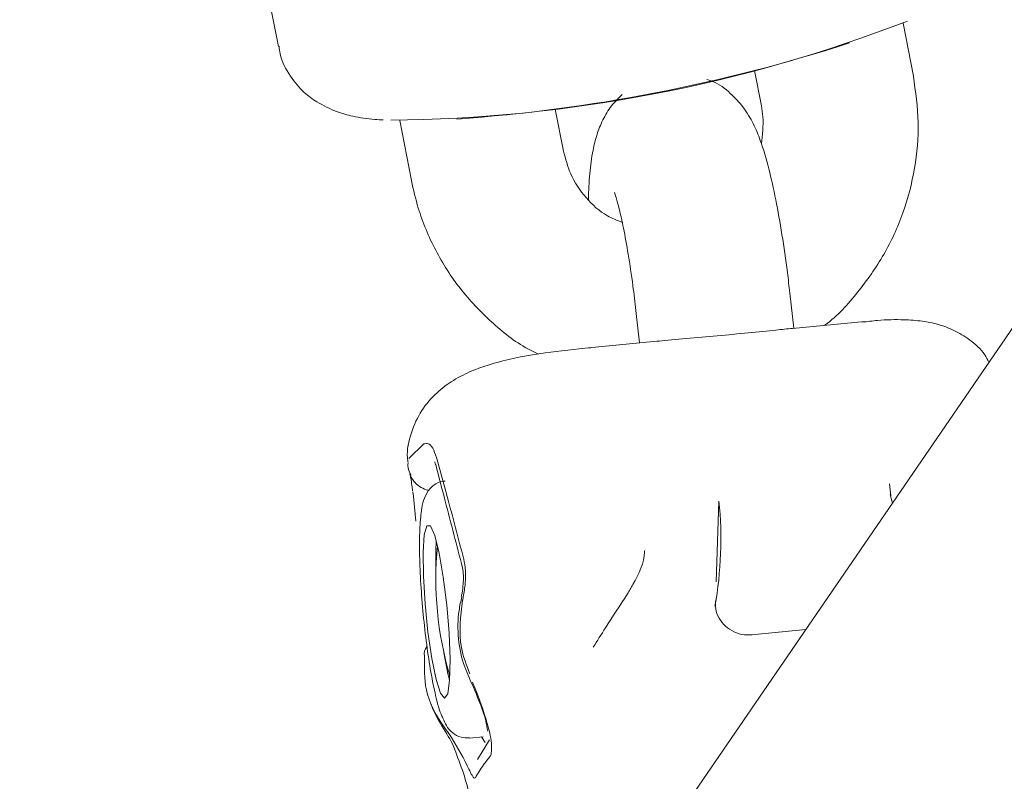
# Model space of a CAD drawing. Units: millimetres. Extents: x -4165 to 4186, y -4491 to 4029.
# Drawn here: x -903 to -865, y 749 to 778 of the extents above; entities that cross this region are included whole.
import ezdxf

# ---------------------------------------------------------------- set-up
doc = ezdxf.new("R2010")
doc.units = ezdxf.units.MM
doc.header["$LTSCALE"] = 1000
doc.layers.add('1 EQUIPMENT', color=7, linetype='Continuous', lineweight=18)

# ---------------------------------------------------------------- blocks, each defined once
blk = doc.blocks.new('GI 28-1002')
at = {"layer": '1 EQUIPMENT'}
for p, q in [((-902.64, 828.703), (-892.626, 777.043)), ((-855.637, 778.651), (-879.823, 743.36)), ((-868.038, 775.891), (-868.437, 777.949)), ((-874.19, 776.111), (-873.926, 774.75)), ((-881.588, 772.994), (-881.902, 774.616)), ((-887.925, 774.171), (-887.476, 771.852)), ((-872.667, 766.135), (-872.821, 767.494)), ((-878.78, 766.817), (-878.638, 765.568)), ((-869.92, 766.396), (-872.72, 766.13)), ((-870.014, 766.369), (-869.918, 766.38)), ((-877.973, 765.631), (-880.752, 765.367)), ((-887.576, 761.088), (-886.992, 761.657)), ((-887.419, 759.75), (-887.415, 759.81)), ((-868.966, 760.116), (-868.915, 759.651)), ((-887.411, 759.758), (-887.304, 758.663)), ((-875.567, 759.449), (-875.67, 756.321)), ((-868.854, 759.365), (-868.944, 759.696)), ((-875.611, 756.117), (-875.585, 756.318)), ((-885.542, 755.742), (-885.541, 755.749)), ((-874.173, 754.283), (-872.209, 754.47)), ((-885.225, 750.276), (-884.694, 750.327)), ((-884.762, 750.32), (-884.614, 750.107)), ((-884.449, 750.208), (-884.919, 749.439))]:
    blk.add_line(p, q, dxfattribs=at)
at = {"layer": '1 EQUIPMENT', "flags": 128}
for points in [[(-886.877, 758.492), (-886.738, 758.485), (-886.573, 758.119), (-886.401, 757.435), (-886.239, 756.505), (-886.106, 755.432), (-886.015, 754.331), (-885.977, 753.321), (-885.995, 752.512), (-886.069, 751.992), (-886.189, 751.817), (-886.342, 752.006), (-886.513, 752.538), (-886.683, 753.356), (-886.832, 754.372), (-886.946, 755.474), (-887.011, 756.544), (-887.021, 757.466), (-886.975, 758.139), (-886.877, 758.492)], [(-886.524, 756.802), (-886.527, 757.513), (-886.51, 757.902)]]:
    blk.add_lwpolyline(points, dxfattribs=at)
at = {"layer": '1 EQUIPMENT'}
for centre, radius, start, end in [((-888.809, 831.037), 56.852, 270.5438, 291.1857), ((-890.197, 838.048), 63.972, 274.01678, 287.92458), ((-886.607, 760.831), 0.988, 223.2472, 256.8499), ((-890.089, 757.971), 14.597, 349.7718, 5.8128), ((-873.475, 756.413), 13.052, 174.2875, 196.5642), ((-886.564, 753.539), 0.413, 139.345, 191.8005), ((-874.852, 755.346), 11.503, 188.8652, 194.3449)]:
    blk.add_arc(centre, radius, start, end, dxfattribs=at)
for points, knots in [([(-892.597, 777.054), (-892.587, 776.955), (-892.544, 776.535), (-892.194, 775.892), (-891.674, 775.27), (-891.304, 775.011), (-891.14, 774.897)], [0, 0, 0, 0, 0.105681, 0.448454, 0.757332, 1, 1, 1, 1]), ([(-871.486, 766.247), (-871.476, 766.255), (-870.98, 766.601), (-870.175, 767.514), (-869.138, 768.959), (-868.394, 770.591), (-867.947, 772.319), (-867.789, 774.112), (-867.955, 775.295), (-868.038, 775.891)], [0, 0, 0, 0, 0.003611, 0.169005, 0.334571, 0.500263, 0.666009, 0.831737, 1, 1, 1, 1]), ([(-872.821, 767.494), (-872.852, 767.761), (-872.944, 768.542), (-873.124, 769.786), (-873.364, 771.148), (-873.637, 772.371), (-873.91, 773.293), (-874.216, 774.035), (-874.573, 774.66), (-875.113, 775.242), (-875.61, 775.633), (-875.961, 775.739), (-876.037, 775.762)], [0, 0, 0, 0, 0.070894, 0.206865, 0.344459, 0.485876, 0.637503, 0.734326, 0.82607, 0.900342, 0.97836, 1, 1, 1, 1]), ([(-879.309, 775.187), (-879.455, 775.044), (-879.772, 774.734), (-880.087, 774.179), (-880.315, 773.596), (-880.473, 772.927), (-880.58, 772.154), (-880.609, 771.46), (-880.624, 771.118)], [0, 0, 0, 0, 0.1086736, 0.2361441, 0.3707954, 0.5322404, 0.7699333, 1, 1, 1, 1]), ([(-891.14, 774.897), (-890.883, 774.76), (-890.39, 774.497), (-889.653, 774.318), (-889.095, 774.217), (-888.673, 774.206), (-888.562, 774.203)], [0, 0, 0, 0, 0.276004, 0.527377, 0.875607, 1, 1, 1, 1]), ([(-873.926, 774.75), (-873.902, 774.606), (-873.821, 774.121), (-873.883, 773.622), (-873.926, 773.273)], [0, 0, 0, 0, 0.298032, 1, 1, 1, 1]), ([(-879.312, 770.234), (-879.509, 770.31), (-880.044, 770.519), (-880.744, 771.166), (-881.332, 772.033), (-881.508, 772.694), (-881.588, 772.994)], [0, 0, 0, 0, 0.169882, 0.463086, 0.756432, 1, 1, 1, 1]), ([(-887.476, 771.852), (-887.394, 771.494), (-887.181, 770.561), (-886.576, 769.13), (-885.624, 767.637), (-884.408, 766.364), (-883.362, 765.52), (-882.69, 765.202), (-882.548, 765.135)], [0, 0, 0, 0, 0.127708, 0.332263, 0.536814, 0.741115, 0.945196, 1, 1, 1, 1]), ([(-879.611, 771.38), (-879.613, 771.383), (-879.618, 771.396), (-879.543, 771.193), (-879.422, 770.749), (-879.256, 770.008), (-879.074, 769.002), (-878.91, 767.903), (-878.819, 767.14), (-878.78, 766.817)], [0, 0, 0, 0, 0.0429531, 0.1605792, 0.3039912, 0.4726743, 0.6590077, 0.8554855, 1, 1, 1, 1]), ([(-865.114, 764.822), (-865.165, 764.919), (-865.351, 765.271), (-865.853, 765.701), (-866.488, 766.088), (-867.122, 766.307), (-867.758, 766.429), (-868.519, 766.477), (-869.245, 766.468), (-869.817, 766.394), (-870.014, 766.369)], [0, 0, 0, 0, 0.039729, 0.144326, 0.245787, 0.351751, 0.473473, 0.632036, 0.872729, 1, 1, 1, 1]), ([(-872.719, 766.129), (-872.92, 766.11), (-873.372, 766.065), (-874.413, 765.958), (-875.636, 765.841), (-876.832, 765.733), (-877.65, 765.664), (-877.945, 765.633), (-877.973, 765.63)], [0, 0, 0, 0, 0.16436, 0.370207, 0.57336, 0.775182, 0.978198, 1, 1, 1, 1]), ([(-880.525, 765.383), (-881.128, 765.324), (-882.442, 765.194), (-883.905, 764.909), (-885.029, 764.547), (-885.808, 764.17), (-886.496, 763.671), (-887.102, 762.984), (-887.507, 762.108), (-887.671, 761.373), (-887.611, 760.996), (-887.602, 760.934)], [0, 0, 0, 0, 0.195048, 0.425376, 0.552645, 0.652168, 0.736981, 0.819338, 0.901519, 0.983927, 1, 1, 1, 1]), ([(-886.992, 761.657), (-886.936, 761.673), (-886.825, 761.706), (-886.641, 761.531), (-886.55, 761.271), (-886.504, 761.139)], [0, 0, 0, 0, 0.3352574, 0.6642011, 1, 1, 1, 1]), ([(-887.604, 760.918), (-887.609, 760.886), (-887.635, 760.722), (-887.55, 760.571), (-887.48, 760.45)], [0, 0, 0, 0, 0.194884, 1, 1, 1, 1]), ([(-886.573, 760.97), (-886.572, 760.965), (-886.567, 760.955), (-886.545, 760.907), (-886.536, 760.857), (-886.535, 760.853)], [0, 0, 0, 0, 0.451767, 0.956336, 1, 1, 1, 1]), ([(-886.504, 761.139), (-886.365, 760.636), (-886.005, 759.329), (-885.66, 758.011), (-885.448, 757.201)], [0, 0, 0, 0, 0.385135, 1, 1, 1, 1]), ([(-886.532, 760.856), (-886.41, 760.387), (-886.063, 759.057), (-885.718, 757.726), (-885.495, 756.865)], [0, 0, 0, 0, 0.3528185, 1, 1, 1, 1]), ([(-887.333, 760.168), (-887.339, 760.173), (-887.391, 760.219), (-887.45, 760.314), (-887.506, 760.42), (-887.527, 760.475), (-887.536, 760.501), (-887.536, 760.503), (-887.525, 760.46), (-887.497, 760.324), (-887.46, 760.115), (-887.439, 759.915), (-887.432, 759.845)], [0, 0, 0, 0, 0.0124239, 0.115555, 0.1894776, 0.2408178, 0.2906495, 0.3568202, 0.4625329, 0.6338905, 0.8722995, 1, 1, 1, 1]), ([(-886.163, 760.211), (-886.2, 760.213), (-886.358, 760.22), (-886.602, 760.082), (-886.763, 759.926), (-886.823, 759.842), (-886.835, 759.826)], [0, 0, 0, 0, 0.124718, 0.541638, 0.910495, 1, 1, 1, 1]), ([(-886.835, 759.826), (-886.897, 759.705), (-887.029, 759.451), (-887.099, 759.024), (-887.161, 758.356), (-887.165, 757.379), (-887.117, 756.242), (-887.022, 755.055), (-886.888, 753.882), (-886.724, 752.799), (-886.531, 751.876), (-886.395, 751.327), (-886.279, 751.091), (-886.254, 751.04)], [0, 0, 0, 0, 0.061288, 0.129651, 0.23435, 0.344851, 0.449604, 0.552935, 0.655986, 0.759273, 0.863472, 0.970456, 1, 1, 1, 1]), ([(-879.107, 755.85), (-879.036, 755.971), (-878.726, 756.502), (-878.45, 757.077), (-878.444, 757.516), (-878.443, 757.534)], [0, 0, 0, 0, 0.22191, 0.969345, 1, 1, 1, 1]), ([(-885.448, 757.201), (-885.422, 757.061), (-885.369, 756.778), (-885.383, 756.256), (-885.437, 755.878), (-885.477, 755.681), (-885.484, 755.649), (-885.484, 755.649)], [0, 0, 0, 0, 0.306885, 0.616329, 0.937258, 0.999964, 1, 1, 1, 1]), ([(-885.502, 756.871), (-885.5, 756.863), (-885.489, 756.825), (-885.467, 756.677), (-885.457, 756.44), (-885.475, 756.131), (-885.51, 755.886), (-885.538, 755.766), (-885.542, 755.749)], [0, 0, 0, 0, 0.046509, 0.227723, 0.429904, 0.668234, 0.952959, 1, 1, 1, 1]), ([(-885.522, 755.739), (-885.562, 755.565), (-885.685, 755.034), (-885.686, 754.11), (-885.529, 753.318), (-885.368, 752.942), (-885.35, 752.898)], [0, 0, 0, 0, 0.184417, 0.564003, 0.949653, 1, 1, 1, 1]), ([(-885.492, 755.61), (-885.57, 754.986), (-885.694, 753.995), (-885.342, 753.093), (-885.212, 752.759)], [0, 0, 0, 0, 0.6295281, 1, 1, 1, 1]), ([(-885.484, 755.649), (-885.484, 755.649), (-885.487, 755.636), (-885.489, 755.623), (-885.492, 755.61)], [0, 0, 0, 0, 0.001464, 1, 1, 1, 1]), ([(-880.436, 753.787), (-880.28, 754.037), (-879.864, 754.703), (-879.398, 755.409), (-879.107, 755.85)], [0, 0, 0, 0, 0.3749253, 1, 1, 1, 1]), ([(-875.692, 755.629), (-875.702, 755.512), (-875.721, 755.276), (-875.587, 754.915), (-875.338, 754.598), (-874.992, 754.368), (-874.584, 754.243), (-874.31, 754.27), (-874.173, 754.283)], [0, 0, 0, 0, 0.171433, 0.346507, 0.515007, 0.678669, 0.83976, 1, 1, 1, 1]), ([(-886.254, 750.768), (-886.254, 750.768), (-886.559, 751.185), (-886.996, 752.082), (-886.977, 753.012), (-886.969, 753.454)], [0, 0, 0, 0, 0.000017, 0.524139, 1, 1, 1, 1]), ([(-885.35, 752.898), (-885.246, 752.645), (-884.973, 751.985), (-884.641, 751.231), (-884.541, 750.675), (-884.517, 750.544)], [0, 0, 0, 0, 0.320967, 0.839735, 1, 1, 1, 1]), ([(-885.109, 752.438), (-885.109, 752.438), (-885.035, 752.273), (-884.762, 751.635), (-884.578, 750.965), (-884.442, 750.47)], [0, 0, 0, 0, 0.000026, 0.26115, 1, 1, 1, 1]), ([(-886.721, 751.613), (-886.714, 751.593), (-886.486, 750.903), (-885.961, 750.343), (-885.792, 749.804), (-885.784, 749.781)], [0, 0, 0, 0, 0.028283, 0.957875, 1, 1, 1, 1]), ([(-886.254, 751.04), (-886.215, 750.944), (-886.139, 750.755), (-885.931, 750.494), (-885.587, 750.28), (-885.339, 750.284), (-885.231, 750.286)], [0, 0, 0, 0, 0.297087, 0.590265, 0.820653, 1, 1, 1, 1]), ([(-885.31, 749.203), (-885.53, 749.624), (-885.809, 750.158), (-886.174, 750.662), (-886.254, 750.768), (-886.254, 750.768)], [0, 0, 0, 0, 0.788177, 0.999974, 1, 1, 1, 1]), ([(-884.442, 750.47), (-884.416, 750.332), (-884.363, 750.05), (-884.367, 749.744), (-884.398, 749.609), (-884.425, 749.572), (-884.429, 749.567)], [0, 0, 0, 0, 0.305509, 0.624162, 0.949414, 1, 1, 1, 1]), ([(-885.802, 749.838), (-885.567, 749.221), (-885.129, 748.076), (-885.045, 746.392), (-885.197, 745.31), (-885.347, 744.767), (-885.367, 744.701), (-885.368, 744.699)], [0, 0, 0, 0, 0.369165, 0.685017, 0.944607, 0.998209, 1, 1, 1, 1]), ([(-884.429, 749.567), (-884.517, 749.455), (-884.747, 749.161), (-884.902, 748.9), (-884.997, 748.738)], [0, 0, 0, 0, 0.380228, 1, 1, 1, 1]), ([(-884.997, 748.738), (-885.015, 748.727), (-885.05, 748.705), (-885.147, 748.858), (-885.242, 749.056), (-885.302, 749.186), (-885.31, 749.203)], [0, 0, 0, 0, 0.326744, 0.6473457, 0.9545959, 1, 1, 1, 1])]:
    blk.add_open_spline(points, degree=3, knots=knots, dxfattribs=at)

msp = doc.modelspace()

# ---------------------------------------------------------------- block references
at = {"layer": '1 EQUIPMENT'}
msp.add_blockref('GI 28-1002', (0, 0), dxfattribs=at)

doc.saveas('drawing.dxf')
